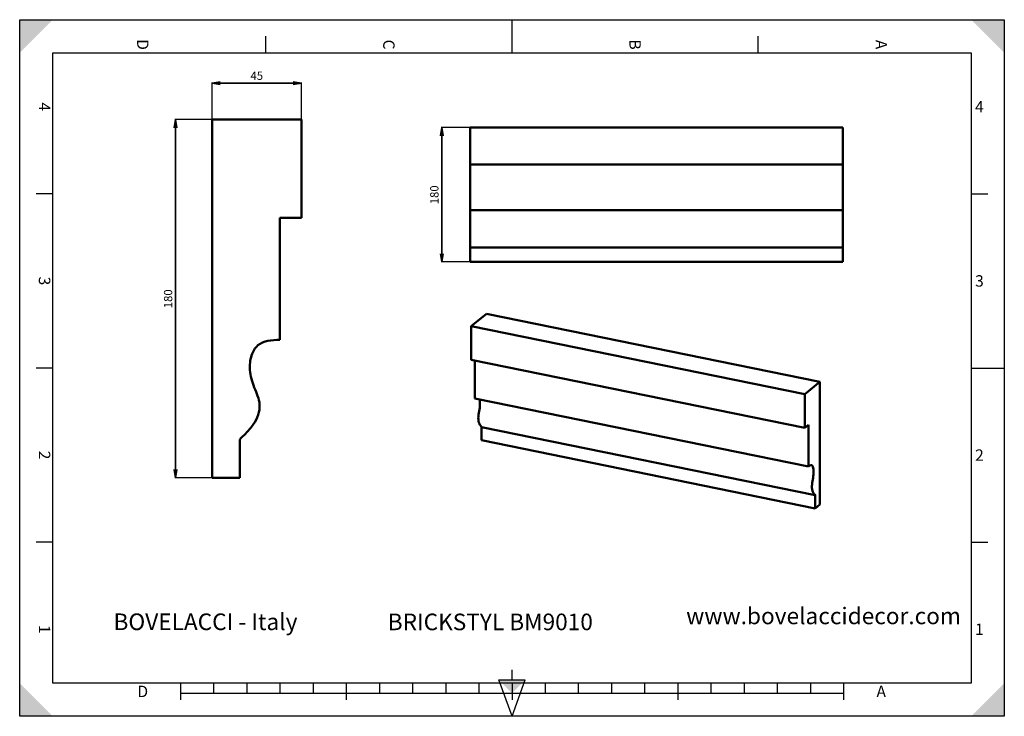
# Model space of a CAD drawing. Units: millimetres. Extents: x 0 to 297, y 0 to 210.
import ezdxf

# ---------------------------------------------------------------- set-up
doc = ezdxf.new("R2010")
doc.units = ezdxf.units.MM
doc.styles.add('ISONORMD00', font='I011000D.ttf')
doc.dimstyles.get("Standard").update_dxf_attribs({"dimtxt": 0.18, "dimasz": 0.18, "dimexe": 0.18, "dimexo": 0.0625, "dimgap": 0.09, "dimtad": 0, "dimtih": 1, "dimtoh": 1, "dimzin": 0, "dimdsep": 46, "dimtxsty": 'Standard', "dimblk": 'OPEN', "dimcen": 0.09, "dimazin": 0, "dimtfac": 1, "dimtdec": 3, "dimtofl": 0, "dimtmove": 0, "dimatfit": 3, "dimfxl": 1, "dimtolj": 1, "dimtzin": 0, "dimarcsym": 0})

# ---------------------------------------------------------------- blocks, each defined once
blk = doc.blocks.new('Area vista 158')
at = {"color": 7, "linetype": 'Continuous', "lineweight": 50}
for p, q in [((96.7, 299.78), (96.7, 119.78)), ((141.7, 299.78), (96.7, 299.78)), ((141.7, 250.45), (141.7, 299.78)), ((130.7, 250.45), (141.7, 250.45)), ((130.7, 189.09), (130.7, 250.45)), ((110.7, 119.78), (110.7, 139.12)), ((96.7, 119.78), (110.7, 119.78))]:
    blk.add_line(p, q, dxfattribs=at)
blk.add_open_spline([(110.7, 139.12), (111.62, 140.07), (113.97, 142.5), (118.63, 147.46), (122, 156.31), (117.69, 165.19), (115.27, 173.37), (115.99, 180.97), (119.2, 186.81), (124.91, 189.04), (128.72, 189.07), (130.7, 189.09)], degree=3, knots=[0, 0, 0, 0, 3.967392, 10.122369, 20.567991, 29.568569, 38.604641, 45.99535, 51.967883, 57.469432, 63.401929, 63.401929, 63.401929, 63.401929], dxfattribs=at)
blk = doc.blocks.new('_Open')
at = {"color": 0, "linetype": 'ByBlock', "lineweight": -2}
for p, q in [((-1, 0.166667), (0, 0)), ((-1, -0.166667), (0, 0)), ((0, 0), (-1, 0))]:
    blk.add_line(p, q, dxfattribs=at)
blk = doc.blocks.new('*D3')
at = {"color": 0, "linetype": 'Continuous', "lineweight": 25}
for p, q in [((58.02, 179.93), (58.02, 191.05)), ((85.02, 179.93), (85.02, 191.05))]:
    blk.add_line(p, q, dxfattribs=at)
at = {"color": 0, "linetype": 'Continuous', "lineweight": 35}
blk.add_line((60.52, 190.87), (82.52, 190.87), dxfattribs=at)
at = {"layer": 'Defpoints', "color": 0}
for p in [(85.02, 190.87), (58.02, 179.87), (85.02, 179.87)]:
    blk.add_point(p, dxfattribs=at)
at = {"color": 0, "lineweight": 35, "xscale": 2.5, "yscale": 2.5, "zscale": 2.5, "rotation": 180}
blk.add_blockref('_Open', (58.02, 190.87), dxfattribs=at)
at = {"color": 0, "lineweight": 35, "xscale": 2.5, "yscale": 2.5, "zscale": 2.5}
blk.add_blockref('_Open', (85.02, 190.87), dxfattribs=at)
at = {"color": 0, "lineweight": 25, "insert": (71.52, 193.12), "char_height": 2.5, "attachment_point": 5, "style": 'ISONORMD00'}
blk.add_mtext('\\A1;45', dxfattribs=at)
blk = doc.blocks.new('*D4')
at = {"color": 0, "linetype": 'Continuous', "lineweight": 25}
for p, q in [((57.96, 179.87), (46.84, 179.87)), ((57.96, 71.87), (46.84, 71.87))]:
    blk.add_line(p, q, dxfattribs=at)
at = {"color": 0, "linetype": 'Continuous', "lineweight": 35}
blk.add_line((47.02, 74.37), (47.02, 177.37), dxfattribs=at)
at = {"layer": 'Defpoints', "color": 0}
for p in [(47.02, 179.87), (58.02, 179.87), (58.02, 71.87)]:
    blk.add_point(p, dxfattribs=at)
at = {"color": 0, "lineweight": 35, "xscale": 2.5, "yscale": 2.5, "zscale": 2.5}
for p, rotation in [((47.02, 179.87), 90), ((47.02, 71.87), 270)]:
    blk.add_blockref('_Open', p, dxfattribs=dict(at, rotation=rotation))
at = {"color": 0, "lineweight": 25, "insert": (44.77, 125.87), "char_height": 2.5, "attachment_point": 5, "rotation": 90, "style": 'ISONORMD00'}
blk.add_mtext('\\A1;180', dxfattribs=at)
blk = doc.blocks.new('Area vista 173')
at = {"color": 7, "linetype": 'Continuous', "lineweight": 50}
for p, q in [((1103.7, 788.7), (603.7, 788.7)), ((603.7, 739.4), (603.7, 788.7)), ((1103.7, 739.4), (1103.7, 788.7)), ((1103.7, 739.4), (603.7, 739.4)), ((603.7, 678), (603.7, 739.4)), ((1103.7, 678), (1103.7, 739.4)), ((1103.7, 678), (603.7, 678)), ((603.7, 628), (603.7, 678)), ((1103.7, 628), (1103.7, 678)), ((1103.7, 628), (603.7, 628)), ((603.7, 608.7), (603.7, 628)), ((1103.7, 608.7), (1103.7, 628)), ((1103.7, 608.7), (603.7, 608.7))]:
    blk.add_line(p, q, dxfattribs=at)
blk = doc.blocks.new('*D6')
at = {"color": 0, "linetype": 'Continuous', "lineweight": 25}
for p, q in [((248.27, 177.46), (127.15, 177.46)), ((248.27, 136.96), (127.15, 136.96))]:
    blk.add_line(p, q, dxfattribs=at)
at = {"color": 0, "linetype": 'Continuous', "lineweight": 35}
blk.add_line((127.33, 174.96), (127.33, 139.46), dxfattribs=at)
at = {"layer": 'Defpoints', "color": 0}
for p in [(248.33, 177.46), (127.33, 136.96), (248.33, 136.96)]:
    blk.add_point(p, dxfattribs=at)
at = {"color": 0, "lineweight": 35, "xscale": 2.5, "yscale": 2.5, "zscale": 2.5}
for p, rotation in [((127.33, 177.46), 90), ((127.33, 136.96), 270)]:
    blk.add_blockref('_Open', p, dxfattribs=dict(at, rotation=rotation))
at = {"color": 0, "lineweight": 25, "insert": (125.08, 157.21), "char_height": 2.5, "attachment_point": 5, "rotation": 90, "style": 'ISONORMD00'}
blk.add_mtext('\\A1;180', dxfattribs=at)
blk = doc.blocks.new('Area vista 197')
at = {"color": 7, "linetype": 'Continuous', "lineweight": 50}
for p, q in [((605.4, 522.9), (625.6, 539.3)), ((1072.8, 448), (625.6, 539.3)), ((1052.6, 431.6), (605.4, 522.9)), ((605.4, 477.8), (605.4, 522.9)), ((1052.6, 386.5), (605.4, 477.8)), ((610.3, 425.8), (610.3, 476.8)), ((1052.6, 431.6), (1072.8, 448)), ((1072.8, 448), (1072.8, 283.7)), ((1057.6, 334.5), (610.3, 425.8)), ((1052.6, 386.5), (1052.6, 431.6)), ((1066.5, 296.2), (619.3, 387.5)), ((619.3, 369.9), (619.3, 387.5)), ((1057.6, 390.6), (1052.6, 386.5)), ((1057.6, 334.5), (1057.6, 390.6)), ((1066.5, 278.6), (619.3, 369.9)), ((1066.5, 278.6), (1066.5, 296.2)), ((1072.8, 283.7), (1066.5, 278.6))]:
    blk.add_line(p, q, dxfattribs=at)
for points, knots in [([(619.3, 387.5), (618.9, 388), (617.8, 389.4), (615.7, 392.2), (614.2, 399.1), (616.2, 408.8), (617.3, 417.1), (617, 422.3), (616.6, 424.4), (616.5, 424.6)], [0, 0, 0, 0, 3.967392, 10.122369, 20.567991, 29.568569, 38.604641, 45.99535, 46.991872, 46.991872, 46.991872, 46.991872]), ([(1061.6, 336.5), (1061.2, 336.6), (1059.8, 336.3), (1058.4, 335.2), (1057.6, 334.5)], [54.141378, 54.141378, 54.141378, 54.141378, 57.469432, 63.401929, 63.401929, 63.401929, 63.401929]), ([(1066.5, 296.2), (1066.1, 296.8), (1065, 298.1), (1063, 300.9), (1061.5, 307.8), (1063.4, 317.5), (1064.5, 325.8), (1064.1, 332.5), (1063, 335.9), (1061.9, 336.4), (1061.6, 336.5)], [0, 0, 0, 0, 3.967392, 10.122369, 20.567991, 29.568569, 38.604641, 45.99535, 51.967883, 54.141378, 54.141378, 54.141378, 54.141378])]:
    blk.add_open_spline(points, degree=3, knots=knots, dxfattribs=at)

msp = doc.modelspace()

# ---------------------------------------------------------------- linework, layer by layer
at = {"color": 5, "linetype": 'Continuous', "lineweight": 25, "true_color": 0x0000ff}
for p, q in [((0, 0), (0, 210)), ((0, 210), (297, 210)), ((297, 210), (297, 0)), ((297, 0), (0, 0))]:
    msp.add_line(p, q, dxfattribs=at)
at = {"color": 7, "linetype": 'Continuous', "lineweight": 25}
for p, q in [((148.5, 200), (148.5, 210)), ((74.25, 200), (74.25, 205)), ((148.5, 200), (148.5, 205)), ((222.75, 200), (222.75, 205)), ((10, 10), (10, 200)), ((10, 200), (287, 200)), ((287, 200), (287, 10)), ((10, 157.5), (5, 157.5)), ((287, 157.5), (292, 157.5)), ((10, 105), (5, 105)), ((287, 105), (297, 105)), ((287, 105), (292, 105)), ((10, 52.5), (5, 52.5)), ((287, 52.5), (292, 52.5)), ((148.5, 11), (148.5, 14)), ((287, 10), (10, 10)), ((48.5, 10), (48.5, 5)), ((58.5, 10), (58.5, 7)), ((68.5, 10), (68.5, 7)), ((78.5, 10), (78.5, 7)), ((88.5, 10), (88.5, 7)), ((98.5, 10), (98.5, 5)), ((108.5, 10), (108.5, 7)), ((118.5, 10), (118.5, 7)), ((128.5, 10), (128.5, 7)), ((138.5, 10), (138.5, 7)), ((148.5, 0), (144.5, 11)), ((144.5, 11), (152.5, 11)), ((148.5, 0), (152.5, 11)), ((148.5, 10), (148.5, 5)), ((158.5, 10), (158.5, 7)), ((168.5, 10), (168.5, 7)), ((178.5, 10), (178.5, 7)), ((188.5, 10), (188.5, 7)), ((198.5, 10), (198.5, 5)), ((208.5, 10), (208.5, 7)), ((218.5, 10), (218.5, 7)), ((228.5, 10), (228.5, 7)), ((238.5, 10), (238.5, 7)), ((248.5, 10), (248.5, 5)), ((48.5, 7), (248.5, 7))]:
    msp.add_line(p, q, dxfattribs=at)
at = {"color": 7, "linetype": 'Continuous', "lineweight": 50}
for points in [[(0, 210), (0, 200), (10, 210)], [(297, 210), (287, 210), (297, 200)], [(0, 0), (10, 0), (0, 10)], [(148.5, 7), (152.5, 11), (144.5, 11)], [(297, 0), (297, 10), (287, 0)]]:
    msp.add_solid(points, dxfattribs=at)

# ---------------------------------------------------------------- block references
for name, xscale, yscale, zscale in [('Area vista 158', 0.6, 0.6, 0.6), ('Area vista 173', 0.225, 0.225, 0.225), ('Area vista 197', 0.225, 0.225, 0.225)]:
    msp.add_blockref(name, (0, 0), dxfattribs=dict(at, xscale=xscale, yscale=yscale, zscale=zscale))

# ---------------------------------------------------------------- texts
at = {"color": 7, "linetype": 'Continuous', "lineweight": 50, "char_height": 3.441315, "attachment_point": 5, "rotation": 270}
for s, insert in [('{\\fArial;D}', (37.125, 202.5)), ('{\\fArial;C}', (111.375, 202.5)), ('{\\fArial;B}', (185.625, 202.5)), ('{\\fArial;A}', (259.875, 202.5)), ('{\\fArial;4}', (7.5, 183.75)), ('{\\fArial;3}', (7.5, 131.25)), ('{\\fArial;2}', (7.5, 78.75)), ('{\\fArial;1}', (7.5, 26.25))]:
    msp.add_mtext(s, dxfattribs=dict(at, insert=insert))
at = {"color": 7, "linetype": 'Continuous', "lineweight": 50, "char_height": 3.441315, "attachment_point": 5}
for s, insert in [('{\\fArial;4}', (289.5, 183.75)), ('{\\fArial;3}', (289.5, 131.25)), ('{\\fArial;2}', (289.5, 78.75)), ('{\\fArial;D}', (37.125, 7.5)), ('{\\fArial;A}', (259.875, 7.5))]:
    msp.add_mtext(s, dxfattribs=dict(at, insert=insert))
at = {"color": 7, "linetype": 'Continuous', "lineweight": 25, "char_height": 5.010989, "attachment_point": 7}
for s, insert in [('{\\fIsonormD;www.bovelaccidecor.com}', (201.0342, 27.7582)), ('{\\fIsonormD;BOVELACCI - Italy}', (28.3018, 25.9895)), ('{\\fIsonormD;BRICKSTYL BM9010}', (111.021, 25.9493))]:
    msp.add_mtext(s, dxfattribs=dict(at, insert=insert))
at = {"color": 7, "linetype": 'Continuous', "lineweight": 0, "insert": (289.5, 26.25), "char_height": 3.441315, "attachment_point": 5}
msp.add_mtext('{\\fArial;1}', dxfattribs=at)

# ---------------------------------------------------------------- dimensions: what is measured, and where the dimension line sits
at = {"color": 7, "linetype": 'Continuous', "lineweight": 25}
dim = msp.add_linear_dim(base=(85.0209, 190.8684), p1=(58.0209, 179.8684), p2=(85.0209, 179.8684), dimstyle='Standard', override={"dimtxt": 2.5, "dimasz": 2.5, "dimgap": 1, "dimtad": 1, "dimtih": 0, "dimtoh": 0, "dimdec": 2, "dimlfac": 1.666667, "dimzin": 8, "dimtxsty": 'ISONORMD00', "dimsah": 1, "dimazin": 2, "dimtfac": 0.5, "dimtdec": 3, "dimatfit": 1, "dimtzin": 8, "dimlwd": 35, "dimlwe": 25}, dxfattribs=at)
dim.commit()
dim.dimension.update_dxf_attribs({"geometry": '*D3', "text_midpoint": (71.5209, 190.8684), "dimtype": 160})
for base, p1, p2, angle, override, picture, middle in [((47.0209, 179.8684), (58.0209, 71.8684), (58.0209, 179.8684), 90, {"dimtxt": 2.5, "dimasz": 2.5, "dimgap": 1, "dimtad": 1, "dimtih": 0, "dimtoh": 0, "dimdec": 2, "dimlfac": 1.666667, "dimzin": 8, "dimtxsty": 'ISONORMD00', "dimsah": 1, "dimazin": 2, "dimtfac": 0.5, "dimtdec": 3, "dimatfit": 1, "dimtzin": 8, "dimlwd": 35, "dimlwe": 25}, '*D4', (47.0209, 125.8684)), ((127.333, 136.9595), (248.333, 177.4595), (248.333, 136.9595), 270, {"dimtxt": 2.5, "dimasz": 2.5, "dimgap": 1, "dimtad": 1, "dimtih": 0, "dimtoh": 0, "dimdec": 2, "dimlfac": 4.444444, "dimzin": 8, "dimtxsty": 'ISONORMD00', "dimsah": 1, "dimazin": 2, "dimtfac": 0.5, "dimtdec": 3, "dimatfit": 1, "dimtzin": 8, "dimlwd": 35, "dimlwe": 25}, '*D6', (127.333, 157.2095))]:
    dim = msp.add_linear_dim(base=base, p1=p1, p2=p2, angle=angle, dimstyle='Standard', override=override, dxfattribs=at)
    dim.commit()
    dim.dimension.update_dxf_attribs({"geometry": picture, "text_midpoint": middle, "dimtype": 160})

doc.saveas('drawing.dxf')
